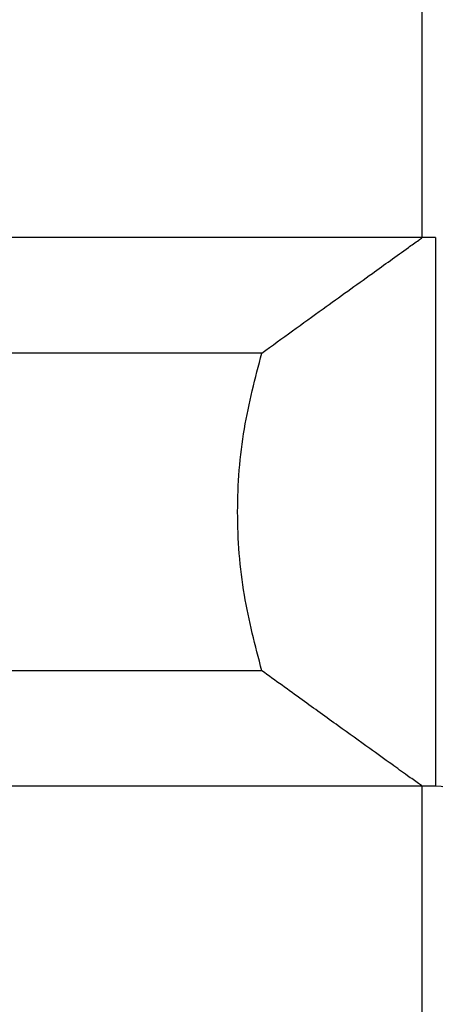
# Model space of a CAD drawing. Units: millimetres. Extents: x 4 to 416, y 4 to 293.
# Drawn here: x 149 to 150, y 101 to 105 of the extents above; entities that cross this region are included whole.
import ezdxf

# ---------------------------------------------------------------- set-up
doc = ezdxf.new("R2010")
doc.units = ezdxf.units.MM

msp = doc.modelspace()

# ---------------------------------------------------------------- linework, layer by layer
at = {"color": 7, "linetype": 'Continuous', "lineweight": 25}
for p, q in [((150.3273, 103.927), (150.3273, 105.802)), ((150.3273, 103.927), (144.3273, 103.927)), ((150.3838, 103.927), (150.3273, 103.927)), ((150.3838, 103.927), (150.3838, 101.552)), ((149.6322, 103.427), (147.9981, 103.427)), ((149.6322, 102.052), (147.9981, 102.052)), ((150.3273, 101.552), (144.3273, 101.552)), ((150.3273, 99.677), (150.3273, 101.552)), ((150.3838, 101.552), (150.3273, 101.552))]:
    msp.add_line(p, q, dxfattribs=at)
msp.add_arc((150.3838, 101.302), 0.25, 44.9983, 90.001, dxfattribs=at)
for points, knots in [([(149.6322, 103.427), (149.7206, 103.4908), (149.88, 103.6059), (150.0917, 103.758), (150.2298, 103.8571), (150.302, 103.9088), (150.3221, 103.9232), (150.3273, 103.927)], [0, 0, 0, 0, 0.3820498, 0.6889146, 0.913244, 0.9774216, 1, 1, 1, 1]), ([(149.6322, 102.052), (149.6038, 102.1606), (149.5449, 102.3858), (149.5182, 102.7395), (149.5449, 103.0931), (149.6038, 103.3184), (149.6322, 103.427)], [0, 0, 0, 0, 0.241141, 0.499999, 0.758856, 1, 1, 1, 1]), ([(150.3273, 101.552), (150.3218, 101.5559), (150.3006, 101.5711), (150.2564, 101.6028), (150.1862, 101.6532), (150.0861, 101.725), (149.9568, 101.8179), (149.8007, 101.9302), (149.6904, 102.0099), (149.6322, 102.052)], [0, 0, 0, 0, 0.023641, 0.091611, 0.190299, 0.326418, 0.52324, 0.748324, 1, 1, 1, 1])]:
    msp.add_open_spline(points, degree=3, knots=knots, dxfattribs=at)

doc.saveas('drawing.dxf')
